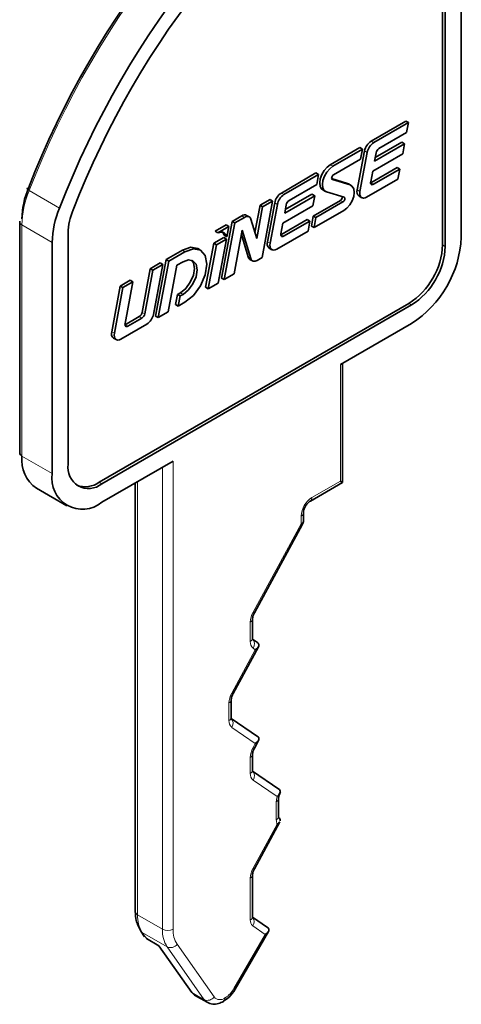
# Model space of a CAD drawing. Units: millimetres. Extents: x 10 to 205, y 4 to 287.
# Drawn here: x 87 to 94, y 141 to 157 of the extents above; entities that cross this region are included whole.
import ezdxf

# ---------------------------------------------------------------- set-up
doc = ezdxf.new("R2010")
doc.units = ezdxf.units.MM

msp = doc.modelspace()

# ---------------------------------------------------------------- linework, layer by layer
at = {"color": 7, "linetype": 'Continuous', "lineweight": 35}
for p, q in [((93.882, 159.469), (93.882, 153.472)), ((93.585, 159.279), (93.585, 153.35)), ((93.628, 159.293), (93.628, 153.325)), ((93, 155.316), (92.45, 154.998)), ((93.043, 155.292), (92.492, 154.974)), ((93.043, 155.292), (93, 155.316)), ((93.013, 155.132), (93.043, 155.292)), ((92.573, 154.878), (93.013, 155.132)), ((92.27, 154.894), (91.799, 154.622)), ((92.312, 154.87), (92.27, 154.894)), ((92.98, 154.955), (92.503, 154.68)), ((92.937, 154.979), (92.513, 154.735)), ((92.98, 154.955), (92.937, 154.979)), ((92.95, 154.795), (92.98, 154.955)), ((92.312, 154.87), (91.841, 154.598)), ((92.345, 154.842), (92.229, 154.223)), ((92.387, 154.818), (92.271, 154.199)), ((92.282, 154.71), (92.312, 154.87)), ((92.473, 154.52), (92.95, 154.795)), ((92.503, 154.68), (92.528, 154.811)), ((91.851, 154.461), (92.282, 154.71)), ((92.862, 154.577), (92.444, 154.336)), ((92.904, 154.552), (92.862, 154.577)), ((91.571, 154.491), (91.021, 154.173)), ((91.614, 154.467), (91.063, 154.149)), ((91.614, 154.467), (91.571, 154.491)), ((91.584, 154.307), (91.614, 154.467)), ((92.442, 154.351), (92.473, 154.52)), ((92.904, 154.552), (92.487, 154.311)), ((92.874, 154.393), (92.904, 154.552)), ((91.143, 154.053), (91.584, 154.307)), ((92.071, 154.326), (91.821, 154.402)), ((92.113, 154.302), (91.833, 154.387)), ((92.088, 154.319), (92.071, 154.326)), ((92.13, 154.294), (92.088, 154.319)), ((92.376, 154.105), (92.874, 154.393)), ((92.444, 154.336), (92.44, 154.334)), ((91.551, 154.13), (91.074, 153.855)), ((91.508, 154.154), (91.084, 153.91)), ((91.551, 154.13), (91.508, 154.154)), ((91.521, 153.97), (91.551, 154.13)), ((91.68, 154.223), (91.722, 154.198)), ((91.739, 154.191), (92.02, 154.106)), ((92.258, 154.122), (92.3, 154.098)), ((90.682, 153.978), (90.601, 153.545)), ((90.724, 153.953), (90.63, 153.449)), ((90.841, 154.069), (90.682, 153.978)), ((90.724, 153.953), (90.682, 153.978)), ((90.715, 153.146), (90.883, 154.045)), ((90.883, 154.045), (90.724, 153.953)), ((90.916, 154.017), (90.8, 153.398)), ((90.883, 154.045), (90.841, 154.069)), ((90.958, 153.993), (90.842, 153.374)), ((91.044, 153.695), (91.521, 153.97)), ((91.074, 153.855), (91.098, 153.986)), ((91.959, 154.056), (91.528, 153.807)), ((92.001, 154.031), (91.571, 153.782)), ((90.392, 153.81), (90.237, 153.721)), ((90.434, 153.786), (90.28, 153.697)), ((90.511, 153.793), (90.468, 153.818)), ((91.528, 153.807), (91.498, 153.647)), ((91.571, 153.782), (91.528, 153.807)), ((91.541, 153.623), (92.012, 153.895)), ((86.863, 153.727), (86.861, 153.714)), ((86.861, 153.714), (86.861, 150.043)), ((90.142, 153.666), (89.967, 153.565)), ((90.185, 153.642), (90.009, 153.541)), ((90.237, 153.721), (90.069, 152.822)), ((90.28, 153.697), (90.111, 152.798)), ((90.185, 153.642), (90.142, 153.666)), ((90.154, 153.477), (90.185, 153.642)), ((90.28, 153.697), (90.237, 153.721)), ((90.63, 153.449), (90.538, 153.756)), ((91.012, 153.526), (91.044, 153.695)), ((91.433, 153.752), (91.015, 153.511)), ((91.475, 153.727), (91.057, 153.486)), ((91.475, 153.727), (91.433, 153.752)), ((91.445, 153.568), (91.475, 153.727)), ((91.541, 153.623), (91.498, 153.647)), ((91.571, 153.782), (91.541, 153.623)), ((87.632, 149.864), (87.632, 153.535)), ((90.009, 153.541), (89.967, 153.565)), ((90.154, 153.477), (90.111, 153.501)), ((90.27, 152.889), (90.4, 153.585)), ((90.387, 153.513), (90.493, 153.157)), ((90.4, 153.585), (90.536, 153.132)), ((90.947, 153.28), (91.445, 153.568)), ((91.015, 153.511), (91.011, 153.509)), ((87.377, 153.388), (87.377, 149.717)), ((89.946, 153.375), (89.815, 152.675)), ((89.988, 153.35), (89.857, 152.651)), ((90.105, 153.466), (89.946, 153.375)), ((89.988, 153.35), (89.946, 153.375)), ((90.147, 153.442), (89.988, 153.35)), ((90.016, 152.743), (90.147, 153.442)), ((90.147, 153.442), (90.105, 153.466)), ((89.447, 153.265), (89.191, 153.117)), ((89.489, 153.24), (89.233, 153.092)), ((89.735, 153.264), (89.692, 153.289)), ((90.828, 153.297), (90.871, 153.272)), ((89.095, 153.062), (88.937, 152.97)), ((89.138, 153.037), (88.979, 152.946)), ((88.99, 152.245), (89.138, 153.037)), ((89.191, 153.117), (89.022, 152.218)), ((89.233, 153.092), (89.065, 152.193)), ((89.138, 153.037), (89.095, 153.062)), ((89.233, 153.092), (89.191, 153.117)), ((89.224, 152.285), (89.362, 153.024)), ((89.362, 153.024), (89.458, 153.08)), ((90.52, 153.119), (90.563, 153.095)), ((90.639, 153.102), (90.715, 153.146)), ((88.937, 152.97), (88.807, 152.277)), ((88.979, 152.946), (88.849, 152.252)), ((88.979, 152.946), (88.937, 152.97)), ((90.111, 152.798), (90.27, 152.889)), ((88.46, 152.695), (88.324, 151.969)), ((88.619, 152.787), (88.46, 152.695)), ((88.502, 152.671), (88.46, 152.695)), ((88.661, 152.762), (88.502, 152.671)), ((88.537, 152.097), (88.661, 152.762)), ((88.661, 152.762), (88.619, 152.787)), ((89.857, 152.651), (90.016, 152.743)), ((90.111, 152.798), (90.069, 152.822)), ((88.502, 152.671), (88.366, 151.944)), ((89.37, 152.561), (89.34, 152.401)), ((89.416, 152.588), (89.37, 152.561)), ((89.412, 152.537), (89.37, 152.561)), ((89.412, 152.537), (89.382, 152.377)), ((89.458, 152.563), (89.412, 152.537)), ((89.857, 152.651), (89.815, 152.675)), ((93.048, 152.419), (88.127, 149.578)), ((93.09, 152.394), (88.169, 149.553)), ((89.382, 152.377), (89.34, 152.401)), ((89.382, 152.377), (89.489, 152.438)), ((89.065, 152.193), (89.224, 152.285)), ((88.471, 151.851), (88.885, 152.089)), ((88.539, 152.081), (88.535, 152.08)), ((88.762, 152.21), (88.539, 152.081)), ((88.804, 152.186), (88.582, 152.057)), ((89.065, 152.193), (89.022, 152.218)), ((91.959, 151.447), (93.09, 152.1)), ((88.353, 151.868), (88.395, 151.843)), ((91.994, 149.575), (91.994, 151.468)), ((88.169, 149.259), (89.3, 149.912)), ((88.699, 149.566), (88.699, 142.754)), ((91.482, 149.279), (91.994, 149.575)), ((87.128, 149.481), (87.609, 149.204)), ((91.372, 148.967), (91.372, 149.089)), ((90.592, 147.504), (91.357, 148.91)), ((90.562, 147.097), (90.562, 147.404)), ((90.643, 147.029), (90.564, 147.083)), ((90.253, 146.219), (90.658, 146.964)), ((90.223, 145.839), (90.223, 146.119)), ((90.643, 145.54), (90.224, 145.825)), ((90.592, 145.354), (90.658, 145.475)), ((90.562, 145.001), (90.562, 145.253)), ((90.982, 144.702), (90.564, 144.987)), ((90.976, 144.263), (90.976, 144.551)), ((90.592, 143.437), (90.998, 144.182)), ((90.562, 142.672), (90.562, 143.336)), ((90.802, 142.504), (90.563, 142.667)), ((88.786, 142.444), (88.847, 142.357)), ((90.286, 141.521), (90.816, 142.44)), ((88.876, 142.328), (89.074, 142.214)), ((89.597, 141.471), (89.074, 142.214)), ((89.642, 141.429), (89.84, 141.315)), ((90.1, 141.328), (90.102, 141.33))]:
    msp.add_line(p, q, dxfattribs=at)
at = {"color": 8, "linetype": 'Continuous', "lineweight": 18}
for p, q in [((92.492, 154.974), (92.45, 154.998)), ((92.387, 154.818), (92.345, 154.842)), ((91.841, 154.598), (91.799, 154.622)), ((91.833, 154.387), (91.827, 154.39)), ((92.113, 154.302), (92.071, 154.326)), ((92.487, 154.311), (92.444, 154.336)), ((87.013, 154.211), (87.494, 153.933)), ((91.063, 154.149), (91.021, 154.173)), ((92.271, 154.199), (92.229, 154.223)), ((90.958, 153.993), (90.916, 154.017)), ((92.001, 154.031), (91.959, 154.056)), ((90.434, 153.786), (90.392, 153.81)), ((86.896, 153.665), (87.377, 153.388)), ((86.896, 153.665), (86.896, 149.994)), ((91.057, 153.486), (91.015, 153.511)), ((90.842, 153.374), (90.8, 153.398)), ((93.585, 153.35), (93.628, 153.325)), ((89.489, 153.24), (89.447, 153.265)), ((90.536, 153.132), (90.493, 153.157)), ((89.458, 152.563), (89.416, 152.588)), ((93.048, 152.419), (93.09, 152.394)), ((88.849, 152.252), (88.807, 152.277)), ((88.582, 152.057), (88.539, 152.081)), ((88.804, 152.186), (88.762, 152.21)), ((88.366, 151.944), (88.324, 151.969)), ((91.959, 149.595), (91.959, 151.447)), ((86.896, 149.994), (87.377, 149.717)), ((89.3, 149.912), (89.3, 142.476)), ((89.131, 142.476), (89.131, 149.814)), ((88.127, 149.578), (88.169, 149.553)), ((88.735, 149.586), (88.735, 142.705)), ((91.506, 149.334), (91.959, 149.595)), ((91.337, 148.918), (91.337, 149.04)), ((90.572, 147.513), (91.337, 148.918)), ((90.527, 147.048), (90.527, 147.355)), ((90.232, 146.228), (90.607, 146.917)), ((90.607, 146.917), (90.572, 146.941)), ((90.188, 145.79), (90.188, 146.07)), ((90.607, 145.427), (90.232, 145.683)), ((90.572, 145.362), (90.607, 145.427)), ((90.527, 144.952), (90.527, 145.204)), ((90.954, 144.585), (90.572, 144.845)), ((90.941, 144.214), (90.941, 144.502)), ((90.572, 143.445), (90.954, 144.147)), ((90.527, 142.623), (90.527, 143.287)), ((88.735, 142.705), (89.131, 142.476)), ((90.764, 142.394), (90.567, 142.528)), ((89.206, 142.193), (88.81, 142.422)), ((88.81, 142.422), (88.876, 142.328)), ((90.267, 141.533), (90.764, 142.394)), ((89.365, 142.236), (89.953, 141.399)), ((89.795, 141.356), (89.206, 142.193)), ((89.597, 141.471), (89.795, 141.356)), ((90.124, 141.383), (90.127, 141.385))]:
    msp.add_line(p, q, dxfattribs=at)
at = {"color": 7, "linetype": 'Continuous', "lineweight": 35, "flags": 128}
for points in [[(91.799, 154.622), (91.747, 154.583), (91.701, 154.529), (91.664, 154.466), (91.639, 154.399), (91.631, 154.334), (91.638, 154.279), (91.661, 154.238), (91.68, 154.223)], [(91.841, 154.598), (91.79, 154.559), (91.743, 154.505), (91.706, 154.441), (91.682, 154.374), (91.673, 154.31), (91.68, 154.254), (91.703, 154.213), (91.739, 154.191)], [(91.833, 154.387), (91.826, 154.391), (91.822, 154.398), (91.821, 154.408), (91.822, 154.42), (91.827, 154.433), (91.833, 154.444), (91.842, 154.454), (91.851, 154.461)], [(92.012, 153.895), (92.063, 153.934), (92.11, 153.987), (92.147, 154.051), (92.171, 154.118), (92.18, 154.183), (92.172, 154.238), (92.149, 154.279), (92.113, 154.302)], [(92.487, 154.311), (92.476, 154.307), (92.466, 154.305), (92.457, 154.306), (92.45, 154.311), (92.445, 154.318), (92.441, 154.327), (92.44, 154.339), (92.442, 154.351)], [(92.02, 154.106), (92.027, 154.102), (92.031, 154.094), (92.032, 154.084), (92.03, 154.072), (92.026, 154.06), (92.019, 154.048), (92.011, 154.038), (92.001, 154.031)], [(92.271, 154.199), (92.268, 154.169), (92.271, 154.142), (92.279, 154.12), (92.291, 154.104), (92.309, 154.094), (92.329, 154.09), (92.352, 154.094), (92.376, 154.105)], [(90.538, 153.756), (90.532, 153.771), (90.523, 153.783), (90.512, 153.793), (90.499, 153.798), (90.484, 153.8), (90.468, 153.799), (90.452, 153.794), (90.434, 153.786)], [(91.057, 153.486), (91.047, 153.482), (91.037, 153.48), (91.028, 153.481), (91.021, 153.486), (91.016, 153.493), (91.012, 153.502), (91.011, 153.514), (91.012, 153.526)], [(90.842, 153.374), (90.839, 153.344), (90.842, 153.317), (90.849, 153.295), (90.862, 153.279), (90.879, 153.269), (90.9, 153.265), (90.923, 153.269), (90.947, 153.28)], [(89.692, 153.289), (89.58, 153.311), (89.447, 153.265)], [(89.489, 152.438), (89.622, 152.546), (89.735, 152.697), (89.81, 152.871), (89.836, 153.04), (89.81, 153.178), (89.735, 153.264), (89.622, 153.286), (89.489, 153.24)], [(89.594, 153.105), (89.623, 153.064), (89.64, 152.975), (89.623, 152.866), (89.574, 152.755), (89.501, 152.657), (89.416, 152.588)], [(89.458, 153.08), (89.544, 153.11), (89.616, 153.095), (89.665, 153.04), (89.682, 152.951), (89.665, 152.842), (89.616, 152.73), (89.544, 152.632), (89.458, 152.563)], [(90.536, 153.132), (90.542, 153.117), (90.55, 153.105), (90.561, 153.096), (90.574, 153.09), (90.589, 153.088), (90.605, 153.089), (90.622, 153.094), (90.639, 153.102)], [(88.582, 152.057), (88.571, 152.052), (88.561, 152.051), (88.553, 152.052), (88.545, 152.056), (88.54, 152.063), (88.536, 152.073), (88.535, 152.084), (88.537, 152.097)], [(88.366, 151.944), (88.363, 151.915), (88.366, 151.888), (88.374, 151.866), (88.387, 151.849), (88.404, 151.839), (88.424, 151.836), (88.447, 151.84), (88.471, 151.851)], [(90.607, 146.917), (90.626, 146.929), (90.642, 146.942), (90.654, 146.956), (90.661, 146.971), (90.665, 146.985), (90.665, 146.999), (90.66, 147.011), (90.651, 147.023), (90.638, 147.032)], [(90.607, 145.427), (90.628, 145.441), (90.645, 145.456), (90.657, 145.472), (90.664, 145.489), (90.665, 145.504), (90.661, 145.519), (90.652, 145.532), (90.638, 145.543)], [(88.786, 142.444), (88.796, 142.432), (88.81, 142.422)], [(90.764, 142.394), (90.783, 142.406), (90.799, 142.419), (90.811, 142.433), (90.82, 142.447), (90.824, 142.461), (90.823, 142.474), (90.818, 142.487), (90.81, 142.498), (90.797, 142.507)]]:
    msp.add_lwpolyline(points, dxfattribs=at)
at = {"color": 8, "linetype": 'Continuous', "lineweight": 18, "flags": 128}
for points in [[(87, 154.25), (86.988, 154.251), (86.979, 154.25), (86.975, 154.247), (86.974, 154.243), (86.978, 154.236), (86.986, 154.229), (86.998, 154.22), (87.013, 154.211)], [(90.267, 141.533), (90.277, 141.527), (90.283, 141.523), (90.286, 141.522), (90.286, 141.521)], [(90.127, 141.385), (90.125, 141.367), (90.12, 141.351), (90.113, 141.339), (90.102, 141.33), (90.102, 141.33)]]:
    msp.add_lwpolyline(points, dxfattribs=at)
at = {"color": 7, "linetype": 'Continuous', "lineweight": 35}
for centre, radius, start, end in [((100.254, 149.127), 14.209, 122.9883, 158.8652), ((100.919, 148.743), 14.393, 122.9884, 158.8652), ((100.621, 148.914), 13.841, 122.9884, 158.8651), ((92.58, 154.797), 0.239, 122.936, 169.1709), ((92.622, 154.773), 0.239, 122.936, 169.1709), ((92.628, 154.792), 0.103, 122.932, 169.1706), ((88.214, 153.736), 1.318, 157.0236, 178.8041), ((91.151, 153.972), 0.239, 122.9341, 169.1728), ((91.193, 153.948), 0.239, 122.9348, 169.1721), ((91.926, 154.11), 0.0631, 301.0079, 5.0217), ((92.313, 154.192), 0.0895, 159.871, 231.7251), ((91.199, 153.966), 0.103, 122.9299, 169.1702), ((88.853, 153.357), 1.476, 157.0219, 178.805), ((88.633, 153.514), 1.002, 157.024, 178.8041), ((90.437, 153.747), 0.0777, 66.0698, 125.239), ((90.884, 153.367), 0.0895, 159.8679, 231.7291), ((92.419, 153.403), 1.168, 302.6056, 357.3942), ((92.163, 153.55), 1.721, 302.6057, 357.3942), ((92.461, 153.378), 1.168, 302.6054, 357.3945), ((90.552, 153.171), 0.0604, 193.6873, 238.6304), ((88.706, 152.296), 0.103, 302.9299, 349.1702), ((88.749, 152.272), 0.103, 302.9285, 349.1717), ((88.754, 152.29), 0.239, 302.9341, 349.1728), ((88.408, 151.938), 0.0895, 159.8665, 231.7304), ((86.921, 150.049), 0.0604, 185.6974, 245.6268), ((87.442, 149.932), 0.549, 173.5166, 235.1711), ((87.959, 149.81), 0.332, 170.786, 309.2035), ((87.86, 149.638), 0.489, 170.7863, 309.203), ((87.9, 149.898), 0.392, 250.3295, 305.2025), ((71.018, 113.299), 41.904, 59.9623, 60.0178), ((91.252, 148.967), 0.12, 331.4486, 359.9976), ((90.957, 144.662), 0.0476, 350.8117, 65.2516), ((90.957, 144.206), 0.0476, 350.8146, 65.2459), ((89.713, 141.55), 0.141, 214.5762, 239.7325)]:
    msp.add_arc(centre, radius, start, end, dxfattribs=at)
at = {"color": 8, "linetype": 'Continuous', "lineweight": 18}
for centre, radius, start, end in [((100.438, 149.021), 14.393, 122.9883, 158.8652), ((88.372, 153.634), 1.476, 157.0239, 178.8042), ((86.921, 153.72), 0.0604, 185.7083, 245.6259), ((91.705, 149.023), 0.369, 122.6079, 177.3916), ((91.446, 149.328), 0.0606, 306.3644, 5.5704), ((91.312, 149.095), 0.0604, 294.3723, 354.2506), ((91.312, 148.973), 0.0604, 294.3719, 354.3071), ((91.367, 148.964), 0.0549, 236.1509, 259.4948), ((90.868, 147.344), 0.341, 150.3285, 178.181), ((90.505, 147.408), 0.0575, 292.7366, 355.9689), ((90.602, 147.558), 0.0546, 236.0974, 259.5483), ((90.502, 147.103), 0.0604, 294.3779, 354.3012), ((90.485, 147.006), 0.109, 323.2732, 49.9607), ((90.651, 147.037), 0.124, 174.9967, 230.3749), ((90.529, 146.059), 0.341, 150.3321, 178.1774), ((90.263, 146.273), 0.0547, 236.127, 259.5187), ((90.166, 146.123), 0.0575, 292.7366, 355.9689), ((90.163, 145.845), 0.0604, 294.3744, 354.3013), ((90.145, 145.748), 0.109, 323.2735, 49.9605), ((90.312, 145.779), 0.124, 174.9988, 230.3728), ((90.868, 145.193), 0.341, 150.3285, 178.181), ((90.602, 145.406), 0.0531, 235.8207, 259.9621), ((90.505, 145.257), 0.0575, 292.7428, 355.966), ((90.502, 145.007), 0.0604, 294.3798, 354.2993), ((90.651, 144.941), 0.124, 174.9981, 230.3734), ((90.485, 144.91), 0.109, 323.2732, 49.9607), ((91.233, 144.499), 0.292, 162.8939, 179.3019), ((90.919, 144.555), 0.0575, 292.7366, 355.9689), ((90.916, 144.269), 0.0604, 294.3732, 354.3026), ((90.918, 144.184), 0.0873, 9.4171, 54.8284), ((91.105, 144.21), 0.164, 178.7585, 202.891), ((90.868, 143.276), 0.341, 150.3285, 178.181), ((90.505, 143.34), 0.0575, 292.7366, 355.9689), ((90.602, 143.49), 0.0546, 236.0974, 259.5483), ((88.76, 142.76), 0.0604, 185.6929, 245.6281), ((89.225, 142.684), 0.491, 177.6449, 212.353), ((90.502, 142.678), 0.0604, 294.3732, 354.3026), ((90.638, 142.614), 0.111, 174.9944, 230.3793), ((90.476, 142.594), 0.113, 324.1467, 38.1579), ((89.621, 142.456), 0.491, 177.6482, 212.3494), ((89.215, 142.64), 0.184, 242.6094, 297.3906), ((89.717, 142.459), 0.417, 177.6469, 212.3514), ((89.259, 142.312), 0.13, 246.0294, 323.9723), ((89.913, 141.727), 0.404, 301.9531, 331.1458), ((89.848, 141.475), 0.13, 246.0281, 323.9737), ((89.907, 141.432), 0.135, 214.0308, 240.322), ((90.047, 141.479), 0.123, 220.5325, 309.2473), ((90.069, 141.375), 0.0562, 303.1606, 8.1291)]:
    msp.add_arc(centre, radius, start, end, dxfattribs=at)
at = {"color": 7, "linetype": 'Continuous', "lineweight": 35}
for points, knots in [([(90.009, 153.541), (90.03, 153.545), (90.066, 153.553), (90.115, 153.543), (90.144, 153.513), (90.15, 153.489), (90.154, 153.477)], [0, 0, 0, 0, 0.343843, 0.600396, 0.785354, 1, 1, 1, 1]), ([(90.073, 153.562), (90.073, 153.562), (90.085, 153.559), (90.101, 153.536), (90.108, 153.513), (90.111, 153.501)], [0, 0, 0, 0, 0.02107, 0.474137, 1, 1, 1, 1]), ([(91.372, 149.089), (91.373, 149.099), (91.374, 149.121), (91.386, 149.158), (91.405, 149.198), (91.431, 149.235), (91.457, 149.262), (91.474, 149.274), (91.482, 149.279)], [0, 0, 0, 0, 0.127842, 0.296749, 0.502007, 0.716657, 0.886614, 1, 1, 1, 1]), ([(90.562, 147.404), (90.563, 147.413), (90.565, 147.436), (90.575, 147.47), (90.587, 147.493), (90.592, 147.504)], [0, 0, 0, 0, 0.273545, 0.634979, 1, 1, 1, 1]), ([(90.565, 147.079), (90.564, 147.081), (90.563, 147.087), (90.562, 147.093), (90.562, 147.097)], [0, 0, 0, 0, 0.375119, 1, 1, 1, 1]), ([(90.223, 146.119), (90.224, 146.128), (90.225, 146.151), (90.236, 146.185), (90.247, 146.208), (90.253, 146.219)], [0, 0, 0, 0, 0.273545, 0.634979, 1, 1, 1, 1]), ([(90.225, 145.821), (90.225, 145.823), (90.223, 145.829), (90.223, 145.835), (90.223, 145.839)], [0, 0, 0, 0, 0.375018, 1, 1, 1, 1]), ([(90.562, 145.253), (90.563, 145.263), (90.565, 145.285), (90.575, 145.319), (90.587, 145.342), (90.592, 145.354)], [0, 0, 0, 0, 0.273552, 0.634995, 1, 1, 1, 1]), ([(90.565, 144.983), (90.564, 144.985), (90.563, 144.991), (90.562, 144.997), (90.562, 145.001)], [0, 0, 0, 0, 0.375119, 1, 1, 1, 1]), ([(90.954, 144.585), (90.954, 144.585), (90.967, 144.595), (90.989, 144.615), (91, 144.642), (91.004, 144.654)], [0, 0, 0, 0, 0.014742, 0.57434, 1, 1, 1, 1]), ([(90.976, 144.551), (90.977, 144.561), (90.978, 144.583), (90.989, 144.617), (91, 144.64), (91.006, 144.652)], [0, 0, 0, 0, 0.273545, 0.634979, 1, 1, 1, 1]), ([(90.978, 144.245), (90.978, 144.247), (90.976, 144.253), (90.976, 144.259), (90.976, 144.263)], [0, 0, 0, 0, 0.375018, 1, 1, 1, 1]), ([(90.954, 144.147), (90.954, 144.147), (90.967, 144.152), (90.986, 144.16), (90.994, 144.178), (90.996, 144.183)], [0, 0, 0, 0, 0.0188667, 0.7247637, 1, 1, 1, 1]), ([(90.562, 143.336), (90.563, 143.345), (90.565, 143.368), (90.575, 143.402), (90.587, 143.425), (90.592, 143.437)], [0, 0, 0, 0, 0.273572, 0.635005, 1, 1, 1, 1]), ([(88.699, 142.754), (88.701, 142.706), (88.706, 142.597), (88.757, 142.499), (88.786, 142.444)], [0, 0, 0, 0, 0.435251, 1, 1, 1, 1]), ([(90.563, 142.662), (90.563, 142.663), (90.563, 142.666), (90.562, 142.67), (90.562, 142.672)], [0, 0, 0, 0, 0.218936, 1, 1, 1, 1]), ([(90.102, 141.33), (90.133, 141.351), (90.207, 141.402), (90.257, 141.477), (90.286, 141.521)], [0, 0, 0, 0, 0.413988, 1, 1, 1, 1]), ([(89.84, 141.315), (89.87, 141.303), (89.928, 141.278), (90.022, 141.29), (90.074, 141.316), (90.1, 141.328)], [0, 0, 0, 0, 0.349797, 0.68974, 1, 1, 1, 1])]:
    msp.add_open_spline(points, degree=3, knots=knots, dxfattribs=at)

doc.saveas('drawing.dxf')
